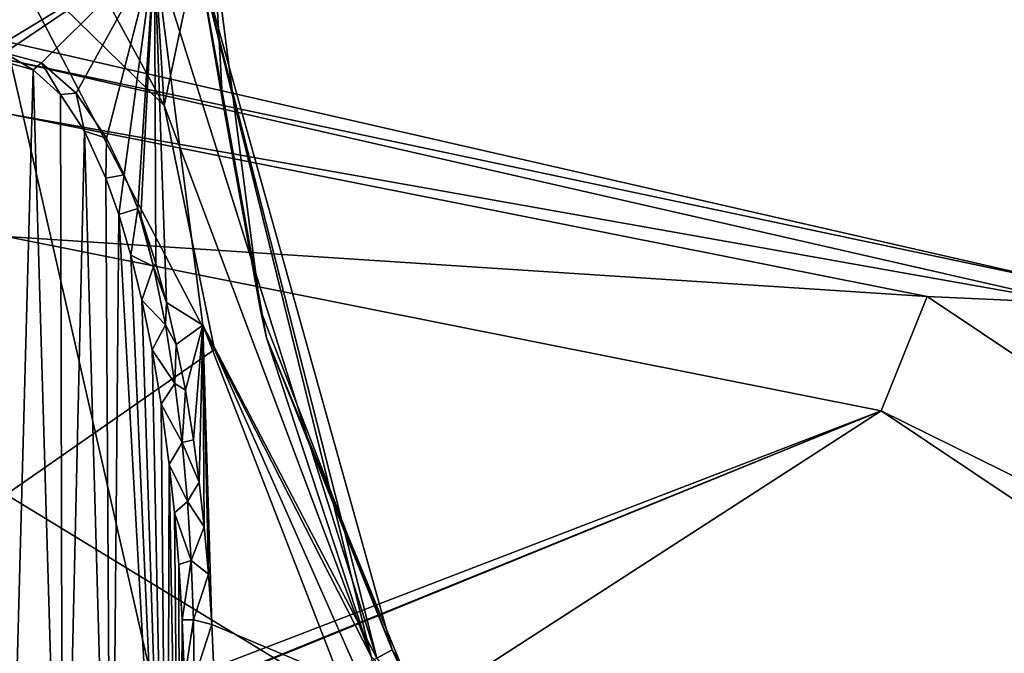
# Model space of a CAD drawing. Units: millimetres. Extents: x -150 to 40, y -42 to 84.
# Drawn here: x 0 to 17, y 31 to 42 of the extents above; entities that cross this region are included whole.
import ezdxf

# ---------------------------------------------------------------- set-up
doc = ezdxf.new("R2010")
doc.units = ezdxf.units.MM
doc.header["$LTSCALE"] = 65.185185
for name, color, linetype in [('12', 7, 'CONTINUOUS'), ('17', 7, 'CONTINUOUS'), ('173', 7, 'CONTINUOUS'), ('183', 7, 'CONTINUOUS'), ('222', 7, 'CONTINUOUS'), ('239', 7, 'CONTINUOUS'), ('247', 7, 'CONTINUOUS'), ('248', 7, 'CONTINUOUS'), ('275', 7, 'CONTINUOUS'), ('282', 7, 'CONTINUOUS'), ('5', 7, 'CONTINUOUS'), ('6', 7, 'CONTINUOUS')]:
    doc.layers.add(name, color=color, linetype=linetype)

msp = doc.modelspace()

# ---------------------------------------------------------------- linework, layer by layer
at = {"layer": '12', "linetype": 'Continuous'}
for points in [[(0, 38.235, -32.7), (14.652, 35.317, -32.7), (-27.483, 19.119, -33.075), (0, 38.235, -32.7)], [(14.652, 35.317, -32.7), (-13.871, 23.699, -32.995), (-27.483, 19.119, -33.075), (14.652, 35.317, -32.7)], [(-6.823, 26.6, -32.935), (-13.871, 23.699, -32.995), (14.652, 35.317, -32.7), (-6.823, 26.6, -32.935)], [(2.336, 27.362, -32.882), (-6.823, 26.6, -32.935), (14.652, 35.317, -32.7), (2.336, 27.362, -32.882)], [(27.048, 27.025, -32.7), (2.336, 27.362, -32.882), (14.652, 35.317, -32.7), (27.048, 27.025, -32.7)]]:
    msp.add_3dface(points, dxfattribs=at)
at = {"layer": '17', "linetype": 'Continuous'}
for points in [[(0, 41.5, -21.2), (0, -41.5, -21.2), (18.007, -37.39, -21.2), (0, 41.5, -21.2)], [(0, 41.5, -21.2), (18.007, -37.39, -21.2), (18.007, 37.39, -21.2), (0, 41.5, -21.2)]]:
    msp.add_3dface(points, dxfattribs=at)
at = {"layer": '173', "linetype": 'Continuous'}
for points in [[(2.645, 40.431, -87.68), (3.49, 36.342, -87.76), (0, 43.017, -87.661), (2.645, 40.431, -87.68)], [(0, 43.017, -87.661), (3.49, 36.342, -87.76), (0, 33.914, -88.186), (0, 43.017, -87.661)], [(1.241, 43.017, -87.661), (2.645, 40.431, -87.68), (0, 43.017, -87.661), (1.241, 43.017, -87.661)], [(2.483, 43.017, -87.661), (2.645, 40.431, -87.68), (1.241, 43.017, -87.661), (2.483, 43.017, -87.661)], [(3.49, 36.342, -87.76), (6.258, 30.101, -87.89), (0, 33.914, -88.186), (3.49, 36.342, -87.76)], [(0, 33.914, -88.186), (6.258, 30.101, -87.89), (0, 28.951, -88.849), (0, 33.914, -88.186)]]:
    msp.add_3dface(points, dxfattribs=at)
at = {"layer": '183', "linetype": 'Continuous'}
for points in [[(3.484, 43.017, -72.362), (4.259, 37.001, -72.363), (3.484, 43.017, -86.661), (3.484, 43.017, -72.362)], [(3.484, 43.017, -86.661), (4.259, 37.001, -72.363), (3.623, 40.512, -86.68), (3.484, 43.017, -86.661)], [(3.623, 40.512, -86.68), (4.259, 37.001, -72.363), (4.36, 36.541, -86.768), (3.623, 40.512, -86.68)], [(4.259, 37.001, -72.363), (6.464, 31.314, -72.366), (4.36, 36.541, -86.768), (4.259, 37.001, -72.363)], [(4.36, 36.541, -86.768), (6.464, 31.314, -72.366), (6.877, 30.424, -86.942), (4.36, 36.541, -86.768)], [(6.464, 31.314, -72.366), (7.932, 28.917, -72.082), (6.877, 30.424, -86.942), (6.464, 31.314, -72.366)]]:
    msp.add_3dface(points, dxfattribs=at)
at = {"layer": '222', "linetype": 'Continuous'}
for points in [[(2.645, 40.431, -87.68), (2.483, 43.017, -87.661), (3.191, 43.018, -87.369), (2.645, 40.431, -87.68)], [(2.645, 40.431, -87.68), (3.191, 43.018, -87.369), (6.114, 31.203, -87.623), (2.645, 40.431, -87.68)], [(3.484, 43.017, -86.661), (3.623, 40.512, -86.68), (3.191, 43.018, -87.369), (3.484, 43.017, -86.661)], [(3.623, 40.512, -86.68), (4.36, 36.541, -86.768), (3.191, 43.018, -87.369), (3.623, 40.512, -86.68)], [(3.191, 43.018, -87.369), (4.36, 36.541, -86.768), (6.114, 31.203, -87.623), (3.191, 43.018, -87.369)], [(3.49, 36.342, -87.76), (2.645, 40.431, -87.68), (6.114, 31.203, -87.623), (3.49, 36.342, -87.76)], [(4.36, 36.541, -86.768), (6.877, 30.424, -86.942), (6.114, 31.203, -87.623), (4.36, 36.541, -86.768)], [(6.258, 30.101, -87.89), (3.49, 36.342, -87.76), (6.114, 31.203, -87.623), (6.258, 30.101, -87.89)]]:
    msp.add_3dface(points, dxfattribs=at)
at = {"layer": '239', "linetype": 'Continuous'}
for points in [[(2.484, 43.011, -71.362), (-2.484, 43.011, -71.362), (-0.645, 41.109, -71.362), (2.484, 43.011, -71.362)], [(-0.026, 41.309, -71.362), (2.484, 43.011, -71.362), (-0.645, 41.109, -71.362), (-0.026, 41.309, -71.362)], [(0.593, 41.141, -71.362), (2.484, 43.011, -71.362), (-0.026, 41.309, -71.362), (0.593, 41.141, -71.362)], [(1.174, 40.636, -71.362), (2.484, 43.011, -71.362), (0.593, 41.141, -71.362), (1.174, 40.636, -71.362)], [(1.679, 39.884, -71.362), (2.484, 43.011, -71.362), (1.174, 40.636, -71.362), (1.679, 39.884, -71.362)], [(1.979, 39.27, -71.362), (2.484, 43.011, -71.362), (1.679, 39.884, -71.362), (1.979, 39.27, -71.362)], [(2.206, 38.706, -71.362), (2.484, 43.011, -71.362), (1.979, 39.27, -71.362), (2.206, 38.706, -71.362)], [(2.255, 38.572, -71.362), (2.484, 43.011, -71.362), (2.206, 38.706, -71.362), (2.255, 38.572, -71.362)], [(2.509, 37.784, -71.362), (2.484, 43.011, -71.362), (2.255, 38.572, -71.362), (2.509, 37.784, -71.362)], [(3.291, 36.753, -71.362), (2.484, 43.011, -71.362), (2.686, 37.132, -71.362), (3.291, 36.753, -71.362)], [(2.686, 37.132, -71.362), (2.484, 43.011, -71.362), (2.509, 37.784, -71.362), (2.686, 37.132, -71.362)], [(2.85, 36.426, -71.362), (3.291, 36.753, -71.362), (2.686, 37.132, -71.362), (2.85, 36.426, -71.362)], [(3.001, 35.661, -71.362), (3.291, 36.753, -71.362), (2.85, 36.426, -71.362), (3.001, 35.661, -71.362)], [(3.137, 34.832, -71.362), (3.291, 36.753, -71.362), (3.001, 35.661, -71.362), (3.137, 34.832, -71.362)], [(3.234, 34.123, -71.362), (3.291, 36.753, -71.362), (3.137, 34.832, -71.362), (3.234, 34.123, -71.362)], [(3.318, 33.375, -71.362), (3.291, 36.753, -71.362), (3.234, 34.123, -71.362), (3.318, 33.375, -71.362)], [(5.583, 30.841, -71.362), (3.291, 36.753, -71.362), (3.444, 31.739, -71.362), (5.583, 30.841, -71.362)], [(3.444, 31.739, -71.362), (3.291, 36.753, -71.362), (3.389, 32.583, -71.362), (3.444, 31.739, -71.362)], [(3.389, 32.583, -71.362), (3.291, 36.753, -71.362), (3.318, 33.375, -71.362), (3.389, 32.583, -71.362)], [(3.482, 30.841, -71.362), (5.583, 30.841, -71.362), (3.444, 31.739, -71.362), (3.482, 30.841, -71.362)]]:
    msp.add_3dface(points, dxfattribs=at)
at = {"layer": '247', "linetype": 'Continuous'}
for points in [[(3.191, 43.015, -71.654), (2.484, 43.011, -71.362), (6.207, 31.176, -71.656), (3.191, 43.015, -71.654)], [(2.484, 43.011, -71.362), (3.291, 36.753, -71.362), (6.207, 31.176, -71.656), (2.484, 43.011, -71.362)], [(4.259, 37.001, -72.363), (3.484, 43.017, -72.362), (3.191, 43.015, -71.654), (4.259, 37.001, -72.363)], [(6.464, 31.314, -72.366), (4.259, 37.001, -72.363), (3.191, 43.015, -71.654), (6.464, 31.314, -72.366)], [(6.464, 31.314, -72.366), (3.191, 43.015, -71.654), (6.207, 31.176, -71.656), (6.464, 31.314, -72.366)], [(3.291, 36.753, -71.362), (5.583, 30.841, -71.362), (6.207, 31.176, -71.656), (3.291, 36.753, -71.362)]]:
    msp.add_3dface(points, dxfattribs=at)
at = {"layer": '248', "linetype": 'Continuous'}
msp.add_3dface([(7.932, 28.917, -72.082), (6.464, 31.314, -72.366), (6.207, 31.176, -71.656), (7.932, 28.917, -72.082)], dxfattribs=at)
at = {"layer": '275', "linetype": 'Continuous'}
for points in [[(0.454, 41.026, -71.39), (-0.022, 41.159, -71.385), (0, 24.185, -76.737), (0.454, 41.026, -71.39)], [(0.952, 24.175, -76.577), (0.454, 41.026, -71.39), (0, 24.185, -76.737), (0.952, 24.175, -76.577)], [(0.912, 40.615, -71.407), (0.454, 41.026, -71.39), (0.952, 24.175, -76.577), (0.912, 40.615, -71.407)], [(1.315, 39.997, -71.433), (0.912, 40.615, -71.407), (0.952, 24.175, -76.577), (1.315, 39.997, -71.433)], [(1.757, 24.15, -76.152), (1.315, 39.997, -71.433), (0.952, 24.175, -76.577), (1.757, 24.15, -76.152)], [(1.672, 39.211, -71.466), (1.315, 39.997, -71.433), (1.757, 24.15, -76.152), (1.672, 39.211, -71.466)], [(1.887, 38.602, -71.491), (1.672, 39.211, -71.466), (1.757, 24.15, -76.152), (1.887, 38.602, -71.491)], [(2.695, 24.13, -74.991), (1.887, 38.602, -71.491), (1.757, 24.15, -76.152), (2.695, 24.13, -74.991)], [(2.087, 37.922, -71.519), (1.887, 38.602, -71.491), (2.695, 24.13, -74.991), (2.087, 37.922, -71.519)], [(2.273, 37.169, -71.55), (2.087, 37.922, -71.519), (2.695, 24.13, -74.991), (2.273, 37.169, -71.55)], [(2.443, 36.339, -71.585), (2.273, 37.169, -71.55), (2.695, 24.13, -74.991), (2.443, 36.339, -71.585)], [(2.596, 35.426, -71.623), (2.443, 36.339, -71.585), (2.695, 24.13, -74.991), (2.596, 35.426, -71.623)], [(2.732, 34.42, -71.664), (2.596, 35.426, -71.623), (2.695, 24.13, -74.991), (2.732, 34.42, -71.664)], [(2.906, 24.347, -74.322), (2.732, 34.42, -71.664), (2.695, 24.13, -74.991), (2.906, 24.347, -74.322)], [(2.818, 33.609, -71.698), (2.732, 34.42, -71.664), (2.906, 24.347, -74.322), (2.818, 33.609, -71.698)], [(2.891, 32.745, -71.734), (2.818, 33.609, -71.698), (2.906, 24.347, -74.322), (2.891, 32.745, -71.734)], [(2.947, 31.82, -71.772), (2.891, 32.745, -71.734), (2.906, 24.347, -74.322), (2.947, 31.82, -71.772)], [(2.997, 24.6, -73.598), (2.947, 31.82, -71.772), (2.906, 24.347, -74.322), (2.997, 24.6, -73.598)], [(2.985, 30.826, -71.814), (2.947, 31.82, -71.772), (2.997, 24.6, -73.598), (2.985, 30.826, -71.814)]]:
    msp.add_3dface(points, dxfattribs=at)
at = {"layer": '282', "linetype": 'Continuous'}
for points in [[(0.593, 41.141, -71.362), (-0.026, 41.309, -71.362), (0.454, 41.026, -71.39), (0.593, 41.141, -71.362)], [(-0.026, 41.309, -71.362), (-0.022, 41.159, -71.385), (0.454, 41.026, -71.39), (-0.026, 41.309, -71.362)], [(0.593, 41.141, -71.362), (0.454, 41.026, -71.39), (0.912, 40.615, -71.407), (0.593, 41.141, -71.362)], [(1.174, 40.636, -71.362), (0.593, 41.141, -71.362), (0.912, 40.615, -71.407), (1.174, 40.636, -71.362)], [(1.174, 40.636, -71.362), (0.912, 40.615, -71.407), (1.315, 39.997, -71.433), (1.174, 40.636, -71.362)], [(1.679, 39.884, -71.362), (1.174, 40.636, -71.362), (1.315, 39.997, -71.433), (1.679, 39.884, -71.362)], [(1.679, 39.884, -71.362), (1.315, 39.997, -71.433), (1.672, 39.211, -71.466), (1.679, 39.884, -71.362)], [(1.979, 39.27, -71.362), (1.679, 39.884, -71.362), (1.672, 39.211, -71.466), (1.979, 39.27, -71.362)], [(1.979, 39.27, -71.362), (1.672, 39.211, -71.466), (1.887, 38.602, -71.491), (1.979, 39.27, -71.362)], [(2.206, 38.706, -71.362), (1.979, 39.27, -71.362), (1.887, 38.602, -71.491), (2.206, 38.706, -71.362)], [(2.206, 38.706, -71.362), (1.887, 38.602, -71.491), (2.087, 37.922, -71.519), (2.206, 38.706, -71.362)], [(2.206, 38.706, -71.362), (2.087, 37.922, -71.519), (2.467, 37.733, -71.365), (2.206, 38.706, -71.362)], [(2.255, 38.572, -71.362), (2.206, 38.706, -71.362), (2.467, 37.733, -71.365), (2.255, 38.572, -71.362)], [(2.509, 37.784, -71.362), (2.255, 38.572, -71.362), (2.467, 37.733, -71.365), (2.509, 37.784, -71.362)], [(2.087, 37.922, -71.519), (2.273, 37.169, -71.55), (2.467, 37.733, -71.365), (2.087, 37.922, -71.519)], [(2.686, 37.132, -71.362), (2.509, 37.784, -71.362), (2.467, 37.733, -71.365), (2.686, 37.132, -71.362)], [(2.467, 37.733, -71.365), (2.273, 37.169, -71.55), (2.669, 36.757, -71.373), (2.467, 37.733, -71.365)], [(2.686, 37.132, -71.362), (2.467, 37.733, -71.365), (2.669, 36.757, -71.373), (2.686, 37.132, -71.362)], [(2.273, 37.169, -71.55), (2.443, 36.339, -71.585), (2.669, 36.757, -71.373), (2.273, 37.169, -71.55)], [(2.85, 36.426, -71.362), (2.686, 37.132, -71.362), (2.669, 36.757, -71.373), (2.85, 36.426, -71.362)], [(2.669, 36.757, -71.373), (2.443, 36.339, -71.585), (2.826, 35.774, -71.385), (2.669, 36.757, -71.373)], [(2.85, 36.426, -71.362), (2.669, 36.757, -71.373), (2.826, 35.774, -71.385), (2.85, 36.426, -71.362)], [(2.443, 36.339, -71.585), (2.596, 35.426, -71.623), (2.826, 35.774, -71.385), (2.443, 36.339, -71.585)], [(3.001, 35.661, -71.362), (2.85, 36.426, -71.362), (2.826, 35.774, -71.385), (3.001, 35.661, -71.362)], [(2.826, 35.774, -71.385), (2.596, 35.426, -71.623), (2.948, 34.788, -71.401), (2.826, 35.774, -71.385)], [(3.001, 35.661, -71.362), (2.826, 35.774, -71.385), (2.948, 34.788, -71.401), (3.001, 35.661, -71.362)], [(3.137, 34.832, -71.362), (3.001, 35.661, -71.362), (2.948, 34.788, -71.401), (3.137, 34.832, -71.362)], [(2.596, 35.426, -71.623), (2.732, 34.42, -71.664), (2.948, 34.788, -71.401), (2.596, 35.426, -71.623)], [(2.948, 34.788, -71.401), (2.732, 34.42, -71.664), (3.037, 33.8, -71.419), (2.948, 34.788, -71.401)], [(3.234, 34.123, -71.362), (3.137, 34.832, -71.362), (2.948, 34.788, -71.401), (3.234, 34.123, -71.362)], [(3.234, 34.123, -71.362), (2.948, 34.788, -71.401), (3.037, 33.8, -71.419), (3.234, 34.123, -71.362)], [(2.732, 34.42, -71.664), (2.818, 33.609, -71.698), (3.037, 33.8, -71.419), (2.732, 34.42, -71.664)], [(3.318, 33.375, -71.362), (3.234, 34.123, -71.362), (3.037, 33.8, -71.419), (3.318, 33.375, -71.362)], [(3.037, 33.8, -71.419), (2.818, 33.609, -71.698), (3.099, 32.81, -71.441), (3.037, 33.8, -71.419)], [(3.318, 33.375, -71.362), (3.037, 33.8, -71.419), (3.099, 32.81, -71.441), (3.318, 33.375, -71.362)], [(2.818, 33.609, -71.698), (2.891, 32.745, -71.734), (3.099, 32.81, -71.441), (2.818, 33.609, -71.698)], [(3.389, 32.583, -71.362), (3.318, 33.375, -71.362), (3.099, 32.81, -71.441), (3.389, 32.583, -71.362)], [(2.891, 32.745, -71.734), (2.947, 31.82, -71.772), (3.099, 32.81, -71.441), (2.891, 32.745, -71.734)], [(3.099, 32.81, -71.441), (2.947, 31.82, -71.772), (3.135, 31.82, -71.465), (3.099, 32.81, -71.441)], [(3.389, 32.583, -71.362), (3.099, 32.81, -71.441), (3.135, 31.82, -71.465), (3.389, 32.583, -71.362)], [(3.444, 31.739, -71.362), (3.389, 32.583, -71.362), (3.135, 31.82, -71.465), (3.444, 31.739, -71.362)], [(2.947, 31.82, -71.772), (2.985, 30.826, -71.814), (3.135, 31.82, -71.465), (2.947, 31.82, -71.772)], [(3.135, 31.82, -71.465), (2.985, 30.826, -71.814), (3.146, 30.831, -71.491), (3.135, 31.82, -71.465)], [(3.444, 31.739, -71.362), (3.135, 31.82, -71.465), (3.146, 30.831, -71.491), (3.444, 31.739, -71.362)], [(3.482, 30.841, -71.362), (3.444, 31.739, -71.362), (3.146, 30.831, -71.491), (3.482, 30.841, -71.362)]]:
    msp.add_3dface(points, dxfattribs=at)
at = {"layer": '5', "linetype": 'Continuous'}
for points in [[(0, 40.297, -31.847), (0, 41.2, -29.805), (17.876, 37.119, -29.805), (0, 40.297, -31.847)], [(0, 38.235, -32.7), (0, 40.297, -31.847), (15.421, 37.229, -31.847), (0, 38.235, -32.7)], [(15.421, 37.229, -31.847), (0, 40.297, -31.847), (17.876, 37.119, -29.805), (15.421, 37.229, -31.847)], [(14.652, 35.317, -32.7), (0, 38.235, -32.7), (15.421, 37.229, -31.847), (14.652, 35.317, -32.7)], [(28.494, 28.494, -31.847), (14.652, 35.317, -32.7), (15.421, 37.229, -31.847), (28.494, 28.494, -31.847)], [(28.494, 28.494, -31.847), (15.421, 37.229, -31.847), (17.876, 37.119, -29.805), (28.494, 28.494, -31.847)], [(27.048, 27.025, -32.7), (14.652, 35.317, -32.7), (28.494, 28.494, -31.847), (27.048, 27.025, -32.7)]]:
    msp.add_3dface(points, dxfattribs=at)
at = {"layer": '6', "linetype": 'Continuous'}
for points in [[(0, 41.2, -29.805), (0, 41.5, -21.2), (18.007, 37.39, -21.2), (0, 41.2, -29.805)], [(17.876, 37.119, -29.805), (0, 41.2, -29.805), (18.007, 37.39, -21.2), (17.876, 37.119, -29.805)]]:
    msp.add_3dface(points, dxfattribs=at)

doc.saveas('drawing.dxf')
